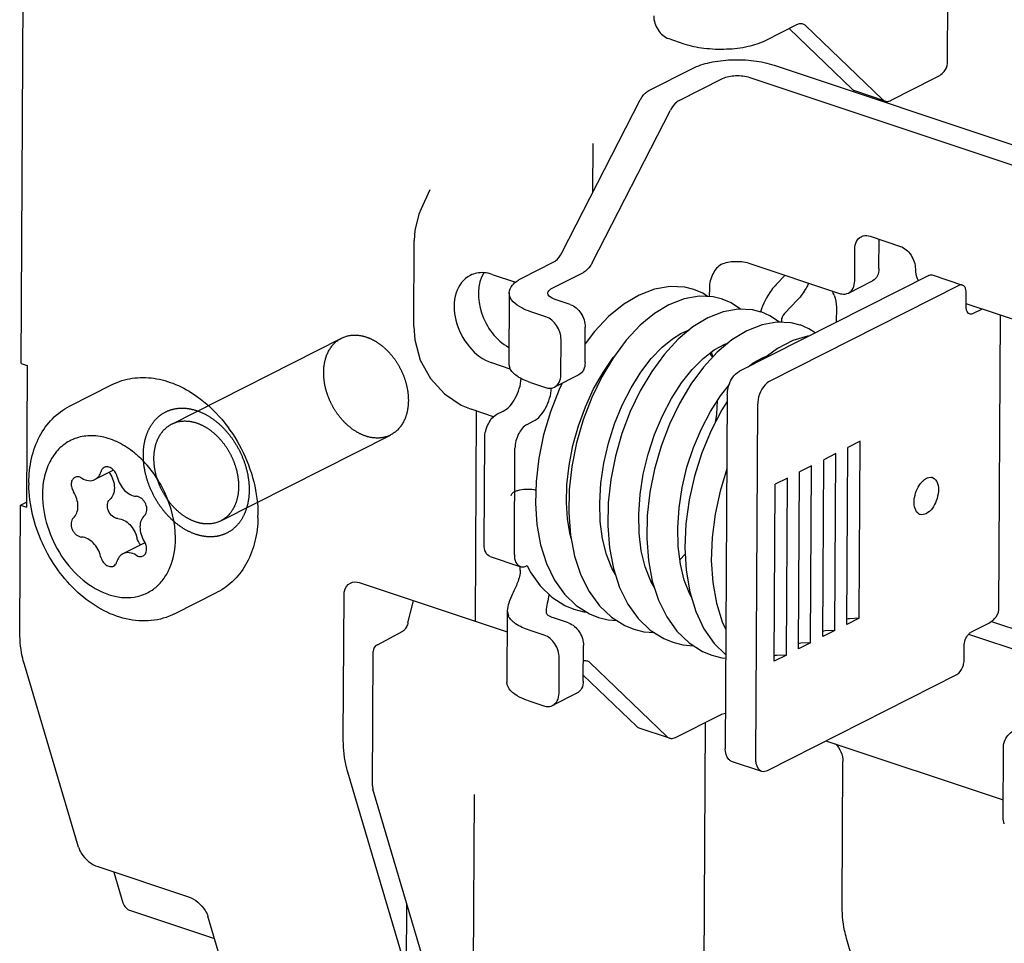
# Paper-space layout '177R0620_4_3' of a CAD drawing. Units: millimetres. Extents: x 0 to 841, y 0 to 594.
# Drawn here: x 676 to 680, y 363 to 367 of the extents above; entities that cross this region are included whole.
import ezdxf

# ---------------------------------------------------------------- set-up
doc = ezdxf.new("R2010")
doc.units = ezdxf.units.MM
doc.header["$LTSCALE"] = 46.255
doc.linetypes.add('CENTER', pattern=[0.6, 0.375, -0.075, 0.075, -0.075])
doc.linetypes.add('HIDDEN', pattern=[0.2, 0.1, -0.1])
doc.layers.get('0').update_dxf_attribs({"linetype": 'CONTINUOUS'})
for name, color, linetype in [('COSMETIC', 7, 'CONTINUOUS'), ('DEFAULT_2', 8, 'HIDDEN'), ('ROUNDS', 7, 'CONTINUOUS')]:
    doc.layers.add(name, color=color, linetype=linetype)

psp = doc.layouts.new('177R0620_4_3')

# ---------------------------------------------------------------- linework, layer by layer
at = {"color": 3, "linetype": 'CONTINUOUS'}
for p, q in [((675.5755, 365.3803), (675.6182, 372.9342)), ((679.8769, 366.773), (679.8817, 367.6351)), ((679.0323, 366.8803), (679.1779, 366.954)), ((679.0719, 366.7654), (681.3184, 366.0169)), ((677.4736, 366.1869), (677.4325, 366.0982)), ((677.4738, 366.1873), (677.4736, 366.1871)), ((677.4325, 366.0982), (677.4226, 366.0742)), ((677.3988, 365.5528), (677.401, 365.9516)), ((677.9007, 365.7767), (678.0464, 365.8503)), ((677.7628, 365.7943), (677.8713, 365.7581)), ((679.7899, 365.7898), (678.9113, 365.3454)), ((679.1228, 365.7903), (679.082, 365.7481)), ((677.8413, 365.708), (677.8395, 365.3765)), ((679.361, 365.6409), (679.3606, 365.5727)), ((675.5755, 365.3803), (675.6036, 365.371)), ((675.6036, 365.371), (675.5999, 364.7141)), ((677.8468, 365.355), (677.7605, 365.3838)), ((677.8395, 365.3766), (677.8442, 365.3588)), ((678.8546, 365.2348), (678.8453, 363.5927)), ((677.7692, 365.1333), (677.6645, 365.1682)), ((675.5686, 364.1487), (675.5718, 364.7235)), ((675.5718, 364.7235), (675.5999, 364.7141)), ((677.1453, 364.3637), (677.8325, 364.1348)), ((677.0709, 363.6482), (677.0746, 364.305)), ((677.833, 364.2301), (677.8311, 363.9017)), ((677.833, 364.2331), (677.8377, 364.2093)), ((675.8414, 363.1354), (675.5899, 363.9838)), ((679.3876, 362.8762), (679.3913, 363.5331)), ((677.364, 362.5664), (677.0923, 363.4833)), ((675.9313, 363.0455), (676.3525, 362.9052)), ((676.5508, 362.4496), (676.4424, 362.8153)), ((679.8082, 361.3643), (679.4089, 362.7114))]:
    psp.add_line(p, q, dxfattribs=at)
at = {"color": 7, "linetype": 'CONTINUOUS'}
for p, q in [((678.9593, 366.7085), (681.2058, 365.96)), ((678.0411, 365.7299), (678.1868, 365.8035)), ((679.8067, 365.7917), (679.9471, 365.745)), ((678.7712, 365.7307), (678.7709, 365.6912)), ((679.9303, 365.743), (679.0518, 365.2986)), ((678.7404, 365.7066), (678.699, 365.7241)), ((678.7628, 365.6916), (678.7404, 365.7066)), ((678.8318, 365.6798), (678.7897, 365.6903)), ((679.9634, 365.6451), (679.9638, 365.7108)), ((678.8729, 365.6622), (678.8313, 365.68)), ((678.9158, 365.6327), (678.8729, 365.6622)), ((679.1812, 365.6769), (679.1197, 365.6133)), ((678.7643, 365.5932), (678.6943, 365.5502)), ((678.9714, 365.6299), (678.9051, 365.6333)), ((679.0124, 365.6197), (678.9714, 365.6299)), ((679.0525, 365.6026), (679.0119, 365.6198)), ((679.097, 365.5723), (679.0525, 365.6026)), ((680.0376, 365.6335), (679.9969, 365.613)), ((680.1155, 364.2379), (680.1233, 365.605)), ((679.0158, 365.5606), (678.9455, 365.5329)), ((679.1934, 365.5594), (679.1516, 365.5697)), ((679.2336, 365.5422), (679.193, 365.5595)), ((678.9455, 365.5329), (678.8759, 365.4903)), ((679.2329, 365.5081), (679.2267, 365.5075)), ((679.2621, 365.5228), (679.2336, 365.5422)), ((678.8759, 365.4903), (678.8083, 365.4336)), ((678.7802, 365.4335), (678.7867, 365.4106)), ((679.088, 365.451), (679.0181, 365.3994)), ((675.8002, 365.1826), (675.9982, 365.2828)), ((678.8228, 365.2303), (678.8644, 365.2826)), ((678.7762, 365.1581), (678.8228, 365.2303)), ((678.8544, 365.2047), (678.8296, 365.1663)), ((678.995, 365.1881), (678.9857, 363.5459)), ((679.4713, 365.0196), (679.415, 364.9911)), ((679.4667, 364.1986), (679.4713, 365.0196)), ((679.3587, 364.9627), (679.3024, 364.9342)), ((679.3541, 364.1416), (679.3587, 364.9627)), ((679.4104, 364.1701), (679.415, 364.9911)), ((679.2461, 364.9057), (679.1898, 364.8772)), ((679.2414, 364.0846), (679.2461, 364.9057)), ((679.2978, 364.1131), (679.3024, 364.9342)), ((676.0045, 364.886), (675.9179, 364.8422)), ((679.1851, 364.0561), (679.1898, 364.8772)), ((677.9664, 364.833), (677.9638, 364.7307)), ((679.0725, 363.9992), (679.0771, 364.8202)), ((679.1334, 364.8487), (679.0771, 364.8202)), ((679.1288, 364.0277), (679.1334, 364.8487)), ((675.5718, 364.7235), (675.6, 364.7377)), ((676.15, 364.5492), (676.0478, 364.4975)), ((678.6592, 364.4961), (678.6341, 364.4694)), ((678.6549, 364.3748), (678.6367, 364.4489)), ((678.3259, 364.4291), (678.3547, 364.3409)), ((678.5063, 364.3711), (678.5348, 364.2831)), ((678.6803, 364.3096), (678.6549, 364.3748)), ((676.2876, 364.2189), (676.4856, 364.319)), ((678.3547, 364.3409), (678.3933, 364.263)), ((678.6816, 364.3172), (678.6781, 364.3151)), ((678.6879, 364.2964), (678.6803, 364.3096)), ((678.6805, 364.3209), (678.7084, 364.2293)), ((678.5348, 364.2831), (678.573, 364.2049)), ((678.8041, 364.2687), (678.8315, 364.1812)), ((678.1006, 364.2572), (678.1426, 364.2399)), ((678.1533, 364.2578), (678.2144, 364.2192)), ((678.2144, 364.2192), (678.2561, 364.202)), ((678.2606, 364.2564), (678.3161, 364.2036)), ((678.3933, 364.263), (678.4411, 364.1967)), ((678.3161, 364.2036), (678.3783, 364.1646)), ((678.4411, 364.1967), (678.4971, 364.1433)), ((678.8315, 364.1812), (678.8484, 364.1459)), ((679.4667, 364.1986), (679.4104, 364.1701)), ((679.4667, 364.1986), (679.4221, 364.1963)), ((678.3783, 364.1646), (678.421, 364.1471)), ((678.4971, 364.1433), (678.5597, 364.1042)), ((679.3541, 364.1416), (679.2978, 364.1131)), ((679.3541, 364.1416), (679.3095, 364.1393)), ((679.9886, 364.135), (680.0561, 364.1692)), ((678.5597, 364.1042), (678.6022, 364.0868)), ((678.6768, 364.0841), (678.7398, 364.0443)), ((678.7937, 364.0812), (678.8478, 364.0284)), ((679.2414, 364.0846), (679.1851, 364.0561)), ((679.2414, 364.0846), (679.1968, 364.0824)), ((678.7398, 364.0443), (678.7831, 364.0265)), ((679.9541, 364.003), (679.9545, 364.0687)), ((679.1288, 364.0277), (679.0725, 363.9992)), ((679.1288, 364.0277), (679.0842, 364.0254)), ((679.0416, 363.4923), (679.9201, 363.9366)), ((679.3126, 363.6294), (680.1362, 363.355)), ((678.8732, 363.5358), (679.0136, 363.489)), ((677.3588, 361.6493), (677.3658, 362.8755))]:
    psp.add_line(p, q, dxfattribs=at)
at = {"color": 3, "linetype": 'CONTINUOUS'}
for points in [[(677.4226, 366.0742), (677.4041, 365.9979), (677.401, 365.9516)], [(677.3988, 365.5528), (677.4032, 365.4911), (677.4288, 365.3969), (677.4757, 365.3108), (677.5405, 365.2393), (677.6182, 365.1874), (677.6644, 365.1682)]]:
    psp.add_lwpolyline(points, dxfattribs=at)
at = {"color": 7, "linetype": 'CONTINUOUS'}
for points in [[(678.6994, 365.724), (678.6567, 365.7346), (678.5885, 365.7382), (678.5172, 365.7262), (678.4449, 365.6986), (678.3733, 365.6559), (678.3036, 365.5988), (678.2373, 365.5287), (678.1945, 365.4719)], [(678.7897, 365.6903), (678.7234, 365.6935), (678.6541, 365.6813), (678.5838, 365.6537), (678.5159, 365.6124)], [(678.5159, 365.6124), (678.4502, 365.5581), (678.3856, 365.4891)], [(678.9051, 365.6333), (678.8351, 365.6211), (678.7643, 365.5932)], [(678.6943, 365.5502), (678.6266, 365.4933), (678.5627, 365.4239), (678.5036, 365.3437), (678.4505, 365.2544), (678.4042, 365.1579), (678.3655, 365.0559), (678.3351, 364.95), (678.3135, 364.8422), (678.3014, 364.7342), (678.2993, 364.6281), (678.3073, 364.5257), (678.3259, 364.4291)], [(679.1516, 365.5697), (679.0853, 365.5729), (679.0158, 365.5606)], [(678.5997, 365.4953), (678.6389, 365.5201), (678.6808, 365.5388)], [(679.2267, 365.5075), (679.1596, 365.4875), (679.088, 365.451)], [(678.3856, 365.4891), (678.3259, 365.4091), (678.272, 365.3196), (678.2249, 365.2224), (678.1855, 365.1192), (678.1544, 365.0121), (678.1326, 364.9031), (678.1204, 364.7941), (678.1182, 364.6871), (678.1265, 364.5842)], [(678.335, 364.4012), (678.318, 364.4307), (678.2929, 364.4949), (678.275, 364.5674), (678.2645, 364.6476), (678.2619, 364.7342), (678.2675, 364.825), (678.2812, 364.9178), (678.3027, 365.0105), (678.3315, 365.101), (678.3668, 365.1873), (678.4077, 365.2676), (678.4531, 365.3402), (678.5017, 365.4034), (678.5518, 365.4559), (678.5997, 365.4953)], [(678.7425, 365.4044), (678.7933, 365.4437), (678.8428, 365.471), (678.8594, 365.4764)], [(678.1077, 364.7339), (678.1096, 364.8175), (678.1196, 364.9079), (678.1374, 364.9997), (678.1629, 365.0907), (678.1953, 365.179), (678.2338, 365.2626), (678.2776, 365.3396), (678.3252, 365.4083), (678.3262, 365.4094)], [(678.8083, 365.4336), (678.7443, 365.3643), (678.6852, 365.2842), (678.6321, 365.1951), (678.5857, 365.0987), (678.5469, 364.9967), (678.5164, 364.8909), (678.4948, 364.7831), (678.4826, 364.6752), (678.4803, 364.5693)], [(678.9517, 365.3659), (678.9743, 365.3833), (679.024, 365.4108), (679.041, 365.4163)], [(678.4734, 364.4364), (678.4553, 364.5108), (678.4451, 364.5929), (678.4431, 364.6811), (678.4494, 364.7732), (678.4641, 364.8671), (678.4867, 364.9607), (678.5167, 365.0518), (678.5532, 365.1385), (678.5953, 365.2187), (678.6419, 365.2908), (678.6915, 365.3532), (678.7425, 365.4044)], [(678.0876, 365.2891), (678.0732, 365.2598), (678.0331, 365.1567), (678.0015, 365.0498), (677.9791, 364.9413), (677.9664, 364.833)], [(678.8078, 365.207), (678.8044, 365.1458), (678.7987, 365.107)], [(678.6241, 364.6186), (678.6303, 364.7108), (678.6448, 364.805), (678.6674, 364.8989), (678.6974, 364.9905), (678.734, 365.0776), (678.7762, 365.1581)], [(678.8296, 365.1663), (678.7793, 365.0696), (678.7366, 364.9662), (678.7023, 364.8581), (678.6773, 364.7474), (678.6622, 364.6361), (678.6575, 364.5266)], [(678.8526, 364.8921), (678.8211, 364.7888), (678.7978, 364.6808), (678.7841, 364.5729), (678.7804, 364.467)], [(677.9638, 364.7307), (677.9706, 364.6342), (677.9878, 364.5394), (678.0152, 364.4526), (678.0523, 364.3758), (678.0987, 364.3104), (678.1533, 364.2578)], [(678.1292, 364.5704), (678.1243, 364.5877), (678.1125, 364.6597), (678.1077, 364.7339)], [(678.1265, 364.5842), (678.1454, 364.4872), (678.1745, 364.3991)], [(678.6367, 364.4489), (678.6263, 364.5307), (678.6241, 364.6186)], [(678.4803, 364.5693), (678.4882, 364.4672), (678.5063, 364.3711)], [(678.6575, 364.5266), (678.6635, 364.4208), (678.6805, 364.3209)], [(678.7804, 364.467), (678.787, 364.3649), (678.8041, 364.2687)], [(677.9253, 364.4431), (677.939, 364.4144), (677.9851, 364.3488), (678.0396, 364.296), (678.1006, 364.2572)], [(678.5161, 364.3409), (678.4987, 364.371), (678.4734, 364.4364)], [(678.1745, 364.3991), (678.2131, 364.3219), (678.2606, 364.2564)], [(678.5066, 364.3703), (678.5061, 364.37), (678.5007, 364.3676)], [(678.1423, 364.24), (678.1879, 364.2283), (678.2015, 364.2273)], [(678.7084, 364.2293), (678.7463, 364.1491), (678.7937, 364.0812)], [(678.2558, 364.2022), (678.3016, 364.1904), (678.3419, 364.1875)], [(678.573, 364.2049), (678.6206, 364.1381), (678.6768, 364.0841)], [(678.4207, 364.1472), (678.4674, 364.1352), (678.5161, 364.1315)], [(678.6019, 364.0869), (678.6482, 364.0749), (678.6974, 364.0711)], [(678.7828, 364.0266), (678.8289, 364.0147), (678.8477, 364.0132)]]:
    psp.add_lwpolyline(points, dxfattribs=at)
at = {"color": 3, "linetype": 'CONTINUOUS'}
for centre, radius, start, end in [((679.1737, 365.6344), 0.1882, 19.769, 26.1683), ((677.7266, 364.423), 0.1665, 359.6092, 5.2832)]:
    psp.add_arc(centre, radius, start, end, dxfattribs=at)
at = {"color": 7, "linetype": 'CONTINUOUS'}
for centre, radius, start, end in [((675.815, 364.6131), 0.4541, 49.1958, 49.5801), ((676.0468, 364.9081), 0.0703, 207.3183, 212.5893), ((679.8295, 364.7657), 0.097, 134.7914, 137.8709), ((679.7979, 364.8234), 0.0293, 71.638, 81.293), ((679.7596, 364.7083), 0.0294, 242.7965, 251.6122), ((676.0879, 364.5171), 0.0703, 27.3186, 32.5894), ((675.8594, 364.569), 0.4324, 359.761, 0.2966)]:
    psp.add_arc(centre, radius, start, end, dxfattribs=at)
at = {"color": 3, "linetype": 'CONTINUOUS'}
for points, knots in [([(678.6528, 366.865), (678.683, 366.855), (678.7491, 366.8416), (678.85, 366.8377), (678.9468, 366.849), (679.007, 366.8675), (679.0323, 366.8803)], [0, 0, 0, 0, 0.247073, 0.518398, 0.779921, 1, 1, 1, 1]), ([(678.6924, 366.7502), (678.7177, 366.763), (678.7779, 366.7815), (678.8747, 366.7927), (678.9756, 366.7889), (679.0417, 366.7755), (679.0719, 366.7654)], [0, 0, 0, 0, 0.220079, 0.481602, 0.752927, 1, 1, 1, 1]), ([(679.8175, 366.7043), (679.8337, 366.7125), (679.861, 366.7292), (679.8768, 366.7598), (679.8769, 366.773)], [0, 0, 0, 0, 0.579445, 1, 1, 1, 1]), ([(677.6601, 365.7898), (677.6292, 365.7742), (677.5792, 365.7036), (677.5864, 365.5749), (677.6462, 365.455), (677.7204, 365.3971), (677.7605, 365.3838)], [0, 0, 0, 0, 0.208935, 0.46454, 0.74491, 1, 1, 1, 1]), ([(677.8413, 365.708), (677.8414, 365.7212), (677.8572, 365.7518), (677.8845, 365.7685), (677.9007, 365.7767)], [0, 0, 0, 0, 0.420546, 1, 1, 1, 1]), ([(679.082, 365.7481), (679.0741, 365.7399), (679.0425, 365.702), (679.0205, 365.6565), (679.0091, 365.6205)], [0, 0, 0, 0, 0.232865, 1, 1, 1, 1]), ([(677.9424, 365.621), (677.9278, 365.6259), (677.8872, 365.6415), (677.8412, 365.6778), (677.8413, 365.708)], [0, 0, 0, 0, 0.33751, 1, 1, 1, 1]), ([(677.8962, 365.3113), (677.89, 365.3146), (677.8698, 365.3266), (677.8512, 365.3436), (677.8442, 365.3588)], [0, 0, 0, 0, 0.296633, 1, 1, 1, 1]), ([(678.8546, 365.2348), (678.8546, 365.2461), (678.8606, 365.2876), (678.8837, 365.3314), (678.9113, 365.3454)], [0, 0, 0, 0, 0.266858, 1, 1, 1, 1]), ([(677.813, 365.1592), (677.8376, 365.1716), (677.8775, 365.2214), (677.8952, 365.2796), (677.8976, 365.3117)], [0, 0, 0, 0, 0.460984, 1, 1, 1, 1]), ([(677.9405, 365.2926), (677.9365, 365.2939), (677.9214, 365.2993), (677.9066, 365.3057), (677.8962, 365.3113)], [0, 0, 0, 0, 0.265484, 1, 1, 1, 1]), ([(677.8931, 364.4219), (677.893, 364.4022), (677.8821, 364.364), (677.8587, 364.3153), (677.8396, 364.2727), (677.8331, 364.2452), (677.833, 364.2331)], [0, 0, 0, 0, 0.297182, 0.581635, 0.817436, 1, 1, 1, 1]), ([(677.0746, 364.305), (677.0747, 364.3112), (677.0766, 364.333), (677.0901, 364.3548), (677.1042, 364.3619)], [0, 0, 0, 0, 0.283763, 1, 1, 1, 1]), ([(677.9341, 364.1431), (677.9122, 364.1504), (677.8756, 364.1658), (677.8446, 364.1942), (677.8377, 364.2093)], [0, 0, 0, 0, 0.581496, 1, 1, 1, 1]), ([(675.5899, 363.9838), (675.5862, 363.9963), (675.5728, 364.0503), (675.5683, 364.1062), (675.5686, 364.1487)], [0, 0, 0, 0, 0.234053, 1, 1, 1, 1]), ([(677.9322, 363.8147), (677.9176, 363.8195), (677.877, 363.8351), (677.831, 363.8715), (677.8311, 363.9017)], [0, 0, 0, 0, 0.33751, 1, 1, 1, 1]), ([(677.0923, 363.4833), (677.0886, 363.4957), (677.0752, 363.5497), (677.0707, 363.6056), (677.0709, 363.6482)], [0, 0, 0, 0, 0.234053, 1, 1, 1, 1]), ([(678.8732, 363.5358), (678.8689, 363.5372), (678.8496, 363.5496), (678.8452, 363.5752), (678.8453, 363.5927)], [0, 0, 0, 0, 0.206603, 1, 1, 1, 1]), ([(675.8414, 363.1354), (675.8442, 363.1258), (675.8639, 363.0871), (675.8999, 363.056), (675.9313, 363.0455)], [0, 0, 0, 0, 0.232752, 1, 1, 1, 1]), ([(676.3525, 362.9052), (676.3839, 362.8947), (676.4199, 362.8636), (676.4396, 362.8249), (676.4424, 362.8153)], [0, 0, 0, 0, 0.767248, 1, 1, 1, 1]), ([(679.4089, 362.7114), (679.4052, 362.7238), (679.3919, 362.7778), (679.3874, 362.8337), (679.3876, 362.8762)], [0, 0, 0, 0, 0.234053, 1, 1, 1, 1])]:
    psp.add_open_spline(points, degree=3, knots=knots, dxfattribs=at)
at = {"color": 7, "linetype": 'CONTINUOUS'}
for points, knots in [([(678.8328, 366.7034), (678.8512, 366.7127), (678.8949, 366.7194), (678.9382, 366.7155), (678.9593, 366.7085)], [0, 0, 0, 0, 0.48127, 1, 1, 1, 1]), ([(678.8279, 365.8413), (678.8102, 365.8323), (678.7825, 365.7958), (678.7713, 365.7535), (678.7712, 365.7307)], [0, 0, 0, 0, 0.465168, 1, 1, 1, 1]), ([(678.8279, 365.8413), (678.8463, 365.8506), (678.89, 365.8572), (678.9334, 365.8534), (678.9544, 365.8464)], [0, 0, 0, 0, 0.48127, 1, 1, 1, 1]), ([(677.7245, 365.802), (677.6914, 365.7494), (677.6949, 365.6008), (677.7805, 365.4887), (677.8399, 365.4555)], [0, 0, 0, 0, 0.477333, 1, 1, 1, 1]), ([(678.0213, 365.707), (678.0214, 365.7091), (678.0238, 365.7196), (678.0337, 365.7261), (678.0411, 365.7299)], [0, 0, 0, 0, 0.202003, 1, 1, 1, 1]), ([(679.2318, 365.7522), (679.2284, 365.745), (679.2146, 365.718), (679.1968, 365.6929), (679.1812, 365.6769)], [0, 0, 0, 0, 0.26342, 1, 1, 1, 1]), ([(679.9638, 365.7108), (679.9638, 365.7149), (679.9631, 365.7276), (679.9556, 365.7421), (679.947, 365.745)], [0, 0, 0, 0, 0.312092, 1, 1, 1, 1]), ([(678.055, 365.678), (678.0502, 365.6796), (678.0366, 365.6848), (678.0213, 365.6969), (678.0213, 365.707)], [0, 0, 0, 0, 0.33751, 1, 1, 1, 1]), ([(678.7743, 365.4288), (678.775, 365.4268), (678.7778, 365.4198), (678.7822, 365.4133), (678.7862, 365.4096)], [0, 0, 0, 0, 0.271933, 1, 1, 1, 1]), ([(679.0518, 365.2986), (679.0435, 365.2945), (679.0108, 365.2663), (678.9952, 365.2213), (678.995, 365.1881)], [0, 0, 0, 0, 0.216373, 1, 1, 1, 1]), ([(677.9534, 365.1124), (677.9783, 365.125), (678.0185, 365.1756), (678.0361, 365.2347), (678.0382, 365.2672)], [0, 0, 0, 0, 0.461595, 1, 1, 1, 1]), ([(676.1094, 364.9589), (676.0869, 364.978), (676.0398, 365.0108), (675.9629, 365.0413), (675.8861, 365.0491), (675.8144, 365.0327), (675.7534, 364.9926), (675.7079, 364.9324), (675.68, 364.8568), (675.6741, 364.8013), (675.674, 364.7726)], [0, 0, 0, 0, 0.141699, 0.272501, 0.392847, 0.506141, 0.618233, 0.735433, 0.862182, 1, 1, 1, 1]), ([(676.2918, 364.5712), (676.2914, 364.6432), (676.255, 364.7885), (676.1669, 364.9092), (676.1117, 364.9569)], [0, 0, 0, 0, 0.496966, 1, 1, 1, 1]), ([(675.9179, 364.8422), (675.9246, 364.8456), (675.9372, 364.8564), (675.9439, 364.8712), (675.9461, 364.8792)], [0, 0, 0, 0, 0.478267, 1, 1, 1, 1]), ([(675.9611, 364.8988), (675.9575, 364.897), (675.9509, 364.8913), (675.9473, 364.8834), (675.9461, 364.8792)], [0, 0, 0, 0, 0.478266, 1, 1, 1, 1]), ([(675.9772, 364.9014), (675.9758, 364.9016), (675.9703, 364.9019), (675.9647, 364.9006), (675.9611, 364.8988)], [0, 0, 0, 0, 0.260832, 1, 1, 1, 1]), ([(676.0046, 364.8862), (676.0026, 364.8882), (675.9949, 364.8954), (675.9848, 364.9004), (675.9772, 364.9014)], [0, 0, 0, 0, 0.272485, 1, 1, 1, 1]), ([(675.9875, 364.8702), (675.994, 364.8601), (676.0041, 364.8383), (676.0096, 364.8044), (676.0048, 364.7731), (675.9938, 364.7559), (675.9869, 364.7499)], [0, 0, 0, 0, 0.279695, 0.54719, 0.787924, 1, 1, 1, 1]), ([(675.8244, 364.8521), (675.8198, 364.8498), (675.8114, 364.8414), (675.8068, 364.8236), (675.809, 364.8036), (675.8148, 364.7908), (675.8186, 364.7848)], [0, 0, 0, 0, 0.208332, 0.444993, 0.714313, 1, 1, 1, 1]), ([(675.8567, 364.8487), (675.8517, 364.8518), (675.8409, 364.8562), (675.8291, 364.8545), (675.8244, 364.8521)], [0, 0, 0, 0, 0.532244, 1, 1, 1, 1]), ([(675.8567, 364.8487), (675.8663, 364.8427), (675.8867, 364.8344), (675.909, 364.8377), (675.9179, 364.8422)], [0, 0, 0, 0, 0.532241, 1, 1, 1, 1]), ([(676.0216, 364.8541), (676.0243, 364.8424), (676.033, 364.8197), (676.0589, 364.7838), (676.09, 364.7653), (676.1104, 364.7643)], [0, 0, 0, 0, 0.27065, 0.539138, 1, 1, 1, 1]), ([(679.7339, 364.693), (679.7209, 364.7112), (679.7199, 364.7655), (679.74, 364.8113), (679.7576, 364.8307)], [0, 0, 0, 0, 0.459828, 1, 1, 1, 1]), ([(679.8072, 364.8512), (679.8187, 364.8473), (679.8349, 364.8234), (679.8363, 364.7841), (679.825, 364.733), (679.801, 364.6952), (679.7783, 364.6836)], [0, 0, 0, 0, 0.187548, 0.381799, 0.605343, 1, 1, 1, 1]), ([(675.674, 364.7726), (675.6738, 364.7233), (675.6907, 364.6221), (675.7564, 364.4845), (675.8542, 364.3727), (675.9561, 364.3121), (676.0398, 364.2932), (676.099, 364.2941), (676.1539, 364.3099), (676.2021, 364.3401), (676.2413, 364.3832), (676.281, 364.4573), (676.2915, 364.5229), (676.2918, 364.5672)], [0, 0, 0, 0, 0.138332, 0.282844, 0.422948, 0.549862, 0.607588, 0.661911, 0.714124, 0.766006, 0.819421, 0.875865, 1, 1, 1, 1]), ([(675.818, 364.6644), (675.8248, 364.6705), (675.8359, 364.6876), (675.8407, 364.7189), (675.8352, 364.7529), (675.8251, 364.7746), (675.8186, 364.7848)], [0, 0, 0, 0, 0.212076, 0.45281, 0.720305, 1, 1, 1, 1]), ([(677.8515, 364.7682), (677.8513, 364.7742), (677.8604, 364.7835), (677.8749, 364.79), (677.8974, 364.7965), (677.9283, 364.7991), (677.9536, 364.7965), (677.9656, 364.7933)], [0, 0, 0, 0, 0.145892, 0.257636, 0.392683, 0.702306, 1, 1, 1, 1]), ([(675.981, 364.697), (675.977, 364.7063), (675.9731, 364.7252), (675.9806, 364.7443), (675.9869, 364.7499)], [0, 0, 0, 0, 0.548129, 1, 1, 1, 1]), ([(676.1477, 364.6753), (676.154, 364.6809), (676.1616, 364.7), (676.1566, 364.7243), (676.1464, 364.7425), (676.1332, 364.757), (676.1194, 364.7639), (676.1104, 364.7643)], [0, 0, 0, 0, 0.220109, 0.487114, 0.628162, 0.764399, 1, 1, 1, 1]), ([(676.0243, 364.6609), (676.0153, 364.6613), (675.9964, 364.6707), (675.985, 364.6873), (675.981, 364.697)], [0, 0, 0, 0, 0.461105, 1, 1, 1, 1]), ([(676.1477, 364.6753), (676.1409, 364.6693), (676.1298, 364.6521), (676.125, 364.6208), (676.1306, 364.5868), (676.1406, 364.5651), (676.1471, 364.555)], [0, 0, 0, 0, 0.212076, 0.45281, 0.720305, 1, 1, 1, 1]), ([(679.7386, 364.6876), (679.7377, 364.6884), (679.7361, 364.6901), (679.7346, 364.692), (679.7339, 364.693)], [0, 0, 0, 0, 0.491631, 1, 1, 1, 1]), ([(679.7462, 364.6821), (679.7448, 364.6828), (679.7421, 364.6844), (679.7397, 364.6865), (679.7386, 364.6876)], [0, 0, 0, 0, 0.492599, 1, 1, 1, 1]), ([(675.818, 364.6644), (675.8117, 364.6589), (675.8041, 364.6398), (675.8091, 364.6155), (675.8194, 364.5972), (675.8325, 364.5827), (675.8464, 364.5758), (675.8553, 364.5754)], [0, 0, 0, 0, 0.220109, 0.487114, 0.628162, 0.764399, 1, 1, 1, 1]), ([(676.0243, 364.6609), (676.0447, 364.6599), (676.0758, 364.6414), (676.1016, 364.6055), (676.1104, 364.5828), (676.113, 364.5711)], [0, 0, 0, 0, 0.460862, 0.72935, 1, 1, 1, 1]), ([(675.9441, 364.4856), (675.9415, 364.4973), (675.9327, 364.52), (675.9068, 364.556), (675.8757, 364.5745), (675.8553, 364.5754)], [0, 0, 0, 0, 0.27065, 0.539138, 1, 1, 1, 1]), ([(676.1577, 364.5241), (676.1576, 364.5262), (676.1564, 364.535), (676.1534, 364.5435), (676.1504, 364.5494)], [0, 0, 0, 0, 0.243299, 1, 1, 1, 1]), ([(676.0478, 364.4975), (676.0411, 364.4941), (676.0285, 364.4833), (676.0218, 364.4685), (676.0196, 364.4605)], [0, 0, 0, 0, 0.478267, 1, 1, 1, 1]), ([(676.109, 364.4911), (676.0994, 364.497), (676.079, 364.5053), (676.0567, 364.502), (676.0478, 364.4975)], [0, 0, 0, 0, 0.532241, 1, 1, 1, 1]), ([(676.1413, 364.4876), (676.147, 364.4905), (676.1569, 364.5021), (676.1583, 364.5166), (676.1577, 364.5241)], [0, 0, 0, 0, 0.458709, 1, 1, 1, 1]), ([(675.9441, 364.4856), (675.9458, 364.4779), (675.9521, 364.4632), (675.9672, 364.4462), (675.986, 364.4369), (675.9995, 364.4383), (676.0047, 364.4409)], [0, 0, 0, 0, 0.281433, 0.554015, 0.793476, 1, 1, 1, 1]), ([(676.0047, 364.4409), (676.0082, 364.4428), (676.0149, 364.4484), (676.0184, 364.4563), (676.0196, 364.4605)], [0, 0, 0, 0, 0.478266, 1, 1, 1, 1]), ([(676.109, 364.4911), (676.1141, 364.4879), (676.1248, 364.4835), (676.1366, 364.4853), (676.1413, 364.4876)], [0, 0, 0, 0, 0.532244, 1, 1, 1, 1]), ([(678.0268, 364.3085), (678.0244, 364.295), (678.0191, 364.2698), (678.0131, 364.2443), (678.013, 364.2321)], [0, 0, 0, 0, 0.527786, 1, 1, 1, 1]), ([(678.013, 364.2321), (678.013, 364.2311), (678.0131, 364.2277), (678.0136, 364.2243), (678.0146, 364.2221)], [0, 0, 0, 0, 0.294536, 1, 1, 1, 1]), ([(678.0467, 364.2001), (678.0428, 364.2014), (678.0308, 364.2061), (678.0183, 364.2139), (678.0146, 364.2221)], [0, 0, 0, 0, 0.313499, 1, 1, 1, 1]), ([(680.0806, 364.1839), (680.0859, 364.1877), (680.1027, 364.2013), (680.1154, 364.2225), (680.1155, 364.2378)], [0, 0, 0, 0, 0.30032, 1, 1, 1, 1]), ([(679.9545, 364.0687), (679.9546, 364.0886), (679.964, 364.1156), (679.9837, 364.1325), (679.9886, 364.135)], [0, 0, 0, 0, 0.783627, 1, 1, 1, 1]), ([(679.9201, 363.9366), (679.9235, 363.9384), (679.9382, 363.9494), (679.9469, 363.9667), (679.9508, 363.9804)], [0, 0, 0, 0, 0.213274, 1, 1, 1, 1]), ([(678.8161, 363.7475), (678.8182, 363.7486), (678.8277, 363.7529), (678.8378, 363.7556), (678.8458, 363.7572)], [0, 0, 0, 0, 0.224592, 1, 1, 1, 1]), ([(678.9857, 363.5459), (678.9857, 363.5391), (678.9869, 363.5179), (678.9994, 363.4937), (679.0136, 363.489)], [0, 0, 0, 0, 0.312092, 1, 1, 1, 1])]:
    psp.add_open_spline(points, degree=3, knots=knots, dxfattribs=at)
at = {"color": 3, "linetype": 'CONTINUOUS'}
for points in [[(677.7247, 365.8021), (677.7028, 365.8037), (677.6797, 365.7997), (677.6601, 365.7898)], [(677.7628, 365.7943), (677.7505, 365.7984), (677.7376, 365.8012), (677.7247, 365.8021)], [(679.7899, 365.7898), (679.7949, 365.7923), (679.8013, 365.7935), (679.8066, 365.7917)], [(679.3508, 365.6981), (679.3573, 365.6798), (679.3611, 365.6602), (679.361, 365.6409)], [(677.1042, 364.3619), (677.1164, 364.3681), (677.1323, 364.3681), (677.1453, 364.3637)], [(679.3566, 363.6159), (679.3776, 363.5946), (679.3915, 363.563), (679.3913, 363.5331)]]:
    psp.add_open_spline(points, degree=3, dxfattribs=at)
at = {"color": 7, "linetype": 'CONTINUOUS'}
for points in [[(679.947, 365.745), (679.9417, 365.7467), (679.9353, 365.7455), (679.9303, 365.743)], [(679.9659, 365.6276), (679.964, 365.6332), (679.9634, 365.6392), (679.9634, 365.6451)], [(679.1197, 365.6133), (679.1102, 365.6034), (679.1048, 365.5887), (679.1047, 365.5749)], [(679.9801, 365.611), (679.9732, 365.6133), (679.9681, 365.6206), (679.9659, 365.6276)], [(679.9969, 365.613), (679.9919, 365.6104), (679.9855, 365.6092), (679.9801, 365.611)], [(676.0216, 364.8541), (676.019, 364.8659), (676.0129, 364.8774), (676.0046, 364.8862)], [(679.7612, 364.8345), (679.7665, 364.8397), (679.7725, 364.8445), (679.7792, 364.8479)], [(679.7792, 364.8479), (679.7862, 364.8514), (679.7946, 364.8535), (679.8024, 364.8523)], [(679.7783, 364.6836), (679.7699, 364.6794), (679.7592, 364.6774), (679.7503, 364.6804)], [(676.1301, 364.539), (676.1218, 364.5478), (676.1157, 364.5593), (676.113, 364.5711)], [(679.4221, 364.1963), (679.4177, 364.1961), (679.413, 364.1959), (679.4092, 364.1937)], [(680.0561, 364.1692), (680.0646, 364.1735), (680.0729, 364.1783), (680.0806, 364.1839)], [(679.3095, 364.1393), (679.3051, 364.1391), (679.3004, 364.1389), (679.2966, 364.1367)], [(679.1968, 364.0824), (679.1925, 364.0822), (679.1877, 364.082), (679.184, 364.0798)], [(679.0842, 364.0254), (679.0798, 364.0252), (679.0751, 364.025), (679.0713, 364.0228)], [(679.9508, 363.9804), (679.9529, 363.9877), (679.9541, 363.9954), (679.9541, 364.003)], [(679.0136, 363.489), (679.0225, 363.486), (679.0332, 363.4881), (679.0416, 363.4923)]]:
    psp.add_open_spline(points, degree=3, dxfattribs=at)
at = {"layer": 'COSMETIC', "color": 2, "linetype": 'CENTER'}
for p, q in [((678.2303, 366.1749), (678.2315, 366.4014)), ((677.6886, 365.1602), (677.6831, 364.1845)), ((678.7523, 363.7153), (678.7329, 360.2786)), ((677.6785, 363.3807), (677.663, 360.6351))]:
    psp.add_line(p, q, dxfattribs=at)
at = {"layer": 'DEFAULT_2', "color": 8, "linetype": 'HIDDEN'}
for p, q in [((676.2746, 365.0998), (677.063, 365.4986)), ((676.5021, 364.6501), (677.2905, 365.0488))]:
    psp.add_line(p, q, dxfattribs=at)
for points, knots in [([(676.9802, 365.3391), (676.9802, 365.3528), (676.9824, 365.3796), (676.9953, 365.4284), (677.0269, 365.4802), (677.09, 365.515), (677.1503, 365.5134), (677.1973, 365.4974), (677.2329, 365.4775), (677.2666, 365.4508), (677.2972, 365.4182), (677.3238, 365.3807), (677.3454, 365.3397), (677.3614, 365.2965), (677.3711, 365.2525), (677.3734, 365.2229), (677.3733, 365.2084)], [0, 0, 0, 0, 0.060679, 0.11784, 0.221569, 0.31865, 0.420955, 0.476992, 0.53693, 0.599906, 0.665886, 0.733376, 0.801831, 0.869662, 0.936112, 1, 1, 1, 1]), ([(677.3733, 365.2084), (677.3732, 365.1946), (677.371, 365.1678), (677.3582, 365.1191), (677.3266, 365.0672), (677.2635, 365.0324), (677.2032, 365.034), (677.1562, 365.05), (677.1206, 365.0699), (677.0869, 365.0967), (677.0563, 365.1293), (677.0297, 365.1667), (677.0081, 365.2077), (676.9921, 365.251), (676.9823, 365.295), (676.9801, 365.3246), (676.9802, 365.3391)], [0, 0, 0, 0, 0.060679, 0.11784, 0.221569, 0.31865, 0.420955, 0.476992, 0.53693, 0.599906, 0.665886, 0.733376, 0.801831, 0.869662, 0.936112, 1, 1, 1, 1]), ([(676.1426, 364.9567), (676.1427, 364.9739), (676.1454, 365.0073), (676.1579, 365.0546), (676.1783, 365.0959), (676.2061, 365.1299), (676.2405, 365.1551), (676.2801, 365.1705), (676.3233, 365.1755), (676.3684, 365.17), (676.414, 365.1546), (676.4586, 365.1297), (676.5006, 365.0963), (676.5389, 365.0555), (676.5721, 365.0087), (676.5991, 364.9574), (676.6191, 364.9034), (676.6313, 364.8484), (676.6341, 364.8114), (676.634, 364.7933)], [0, 0, 0, 0, 0.060559, 0.117546, 0.171052, 0.221701, 0.270641, 0.319376, 0.369457, 0.422146, 0.478208, 0.537866, 0.600861, 0.666553, 0.734031, 0.802222, 0.869991, 0.936238, 1, 1, 1, 1]), ([(676.1918, 364.9403), (676.1918, 364.9549), (676.1943, 364.9832), (676.2055, 365.023), (676.2292, 365.0676), (676.2775, 365.1092), (676.3408, 365.1173), (676.3908, 365.1059), (676.4293, 365.0884), (676.466, 365.0628), (676.4998, 365.0302), (676.5293, 364.9918), (676.5534, 364.9489), (676.5714, 364.9033), (676.5824, 364.8565), (676.585, 364.825), (676.5849, 364.8096)], [0, 0, 0, 0, 0.064348, 0.124649, 0.181071, 0.285385, 0.390969, 0.448673, 0.510388, 0.576063, 0.6451, 0.716504, 0.789028, 0.861315, 0.932031, 1, 1, 1, 1]), ([(676.634, 364.7933), (676.634, 364.7761), (676.6312, 364.7426), (676.6187, 364.6953), (676.5983, 364.654), (676.5705, 364.62), (676.5362, 364.5948), (676.4966, 364.5794), (676.4534, 364.5744), (676.4082, 364.5799), (676.3626, 364.5953), (676.3181, 364.6202), (676.276, 364.6536), (676.2378, 364.6944), (676.2046, 364.7412), (676.1775, 364.7925), (676.1576, 364.8465), (676.1453, 364.9015), (676.1425, 364.9385), (676.1426, 364.9567)], [0, 0, 0, 0, 0.060559, 0.117546, 0.171052, 0.221701, 0.270641, 0.319376, 0.369457, 0.422146, 0.478208, 0.537866, 0.600861, 0.666553, 0.734031, 0.802222, 0.869991, 0.936238, 1, 1, 1, 1]), ([(676.5849, 364.8096), (676.5848, 364.795), (676.5824, 364.7667), (676.5711, 364.7269), (676.5475, 364.6823), (676.4992, 364.6407), (676.4359, 364.6326), (676.3859, 364.644), (676.3474, 364.6615), (676.3106, 364.6871), (676.2769, 364.7197), (676.2474, 364.7582), (676.2232, 364.801), (676.2053, 364.8467), (676.1942, 364.8934), (676.1917, 364.9249), (676.1918, 364.9403)], [0, 0, 0, 0, 0.064348, 0.124649, 0.181071, 0.285385, 0.390969, 0.448673, 0.510388, 0.576063, 0.6451, 0.716504, 0.789028, 0.861315, 0.932031, 1, 1, 1, 1])]:
    psp.add_open_spline(points, degree=3, knots=knots, dxfattribs=at)
at = {"layer": 'ROUNDS', "color": 7, "linetype": 'CONTINUOUS'}
for p, q in [((679.1412, 366.9354), (679.4355, 366.6529)), ((678.6309, 366.6013), (678.8328, 366.7034)), ((679.5876, 366.5989), (679.4472, 366.6457)), ((678.2267, 365.8477), (678.5909, 366.5571)), ((679.5178, 365.9712), (679.6582, 365.9245)), ((679.4463, 365.7647), (679.4472, 365.9125)), ((678.9544, 365.8464), (679.3757, 365.706)), ((679.4167, 365.7078), (679.5294, 365.7648)), ((678.1252, 365.6546), (678.055, 365.678)), ((680.8031, 365.3785), (679.9635, 365.6582)), ((679.1072, 365.5718), (679.1073, 365.5906)), ((678.194, 365.3849), (678.195, 365.5491)), ((678.1645, 365.328), (678.0518, 365.271)), ((677.9253, 365.0982), (677.9534, 365.1124)), ((677.8657, 364.4949), (677.8685, 364.9876)), ((677.7532, 364.4848), (677.8916, 364.4387)), ((677.9216, 364.4413), (677.9252, 364.4432)), ((677.3713, 364.177), (677.397, 364.2798)), ((678.1169, 364.1767), (678.0467, 364.2001)), ((677.2293, 364.0757), (677.3484, 364.1385)), ((679.9753, 364.1242), (680.6256, 363.9076)), ((677.2066, 363.4209), (677.2101, 364.044)), ((678.1857, 363.907), (678.1866, 364.0712)), ((678.5745, 363.6493), (678.2162, 363.9933)), ((678.1561, 363.85), (678.0435, 363.7931)), ((678.6142, 363.6454), (678.8161, 363.7475)), ((678.5862, 363.6421), (678.4458, 363.6889)), ((680.1357, 363.273), (680.1375, 363.6014)), ((677.5176, 362.3633), (677.2088, 363.4049)), ((676.006, 363.0206), (676.048, 362.8774)), ((676.0828, 362.8414), (676.4732, 362.7113))]:
    psp.add_line(p, q, dxfattribs=at)
at = {"layer": 'ROUNDS', "color": 3, "linetype": 'CONTINUOUS'}
for p, q in [((679.2176, 366.9501), (679.5759, 366.6061)), ((678.5826, 366.8884), (678.6528, 366.865)), ((678.4905, 366.648), (678.6924, 366.7502)), ((679.6156, 366.6022), (679.8175, 366.7043)), ((678.0863, 365.8945), (678.4505, 366.6038)), ((679.559, 365.8217), (679.5597, 365.9573)), ((678.0126, 365.5976), (677.9424, 365.621)), ((678.0814, 365.3279), (678.0823, 365.4921)), ((677.9405, 365.2926), (678.0107, 365.2692)), ((677.7849, 365.1449), (677.813, 365.1592)), ((677.7253, 364.5417), (677.7281, 365.0343)), ((680.0777, 364.1846), (680.6261, 364.0019)), ((678.0043, 364.1197), (677.9341, 364.1431)), ((678.0731, 363.85), (678.074, 364.0142)), ((678.4341, 363.6961), (678.1859, 363.9344)), ((677.9322, 363.8147), (678.0024, 363.7913))]:
    psp.add_line(p, q, dxfattribs=at)
at = {"layer": 'ROUNDS', "color": 7, "linetype": 'CONTINUOUS'}
for points in [[(677.3713, 364.177), (677.3706, 364.1742), (677.3687, 364.1685), (677.3666, 364.163), (677.3641, 364.1578), (677.3615, 364.1532), (677.3589, 364.1491), (677.3563, 364.1457), (677.3539, 364.143), (677.3517, 364.1409), (677.35, 364.1395), (677.3487, 364.1387), (677.3484, 364.1385)], [(677.2066, 363.4209), (677.2068, 363.4158), (677.2078, 363.4085), (677.2088, 363.4049)]]:
    psp.add_lwpolyline(points, dxfattribs=at)
for centre, radius, start, end in [((676.185, 364.8241), 0.5742, 179.7071, 180.5854), ((676.1079, 364.6775), 0.5671, 358.897, 359.7067), ((677.2461, 364.0438), 0.036, 117.8271, 179.6748), ((676.0998, 362.8927), 0.054, 196.3553, 251.5721)]:
    psp.add_arc(centre, radius, start, end, dxfattribs=at)
at = {"layer": 'ROUNDS', "color": 3, "linetype": 'CONTINUOUS'}
for points, knots in [([(678.5128, 366.9939), (678.5127, 366.9713), (678.5271, 366.9271), (678.5623, 366.8952), (678.5826, 366.8884)], [0, 0, 0, 0, 0.515048, 1, 1, 1, 1]), ([(679.1779, 366.954), (679.1795, 366.9548), (679.1854, 366.9574), (679.192, 366.9588), (679.1967, 366.9588)], [0, 0, 0, 0, 0.268597, 1, 1, 1, 1]), ([(678.4505, 366.6038), (678.4531, 366.6088), (678.4632, 366.626), (678.4776, 366.6415), (678.4905, 366.648)], [0, 0, 0, 0, 0.281069, 1, 1, 1, 1]), ([(679.5876, 366.5989), (679.5897, 366.5982), (679.5991, 366.5962), (679.609, 366.5989), (679.6156, 366.6022)], [0, 0, 0, 0, 0.234068, 1, 1, 1, 1]), ([(678.0464, 365.8503), (678.0503, 365.8523), (678.067, 365.8635), (678.0792, 365.8805), (678.0863, 365.8945)], [0, 0, 0, 0, 0.217953, 1, 1, 1, 1]), ([(679.559, 365.8217), (679.5589, 365.8098), (679.5548, 365.787), (679.5386, 365.7694), (679.5294, 365.7648)], [0, 0, 0, 0, 0.536513, 1, 1, 1, 1]), ([(678.0823, 365.4921), (678.0825, 365.5148), (678.0681, 365.559), (678.0328, 365.5909), (678.0126, 365.5976)], [0, 0, 0, 0, 0.515048, 1, 1, 1, 1]), ([(678.0519, 365.271), (678.061, 365.2757), (678.0773, 365.2932), (678.0813, 365.316), (678.0814, 365.3279)], [0, 0, 0, 0, 0.463487, 1, 1, 1, 1]), ([(678.0107, 365.2692), (678.0143, 365.268), (678.0278, 365.2646), (678.0428, 365.2664), (678.0519, 365.271)], [0, 0, 0, 0, 0.268849, 1, 1, 1, 1]), ([(677.7281, 365.0343), (677.7282, 365.0572), (677.7394, 365.0994), (677.7671, 365.136), (677.7849, 365.1449)], [0, 0, 0, 0, 0.534835, 1, 1, 1, 1]), ([(677.7532, 364.4848), (677.7442, 364.4878), (677.7277, 364.5063), (677.7252, 364.529), (677.7253, 364.5417)], [0, 0, 0, 0, 0.427412, 1, 1, 1, 1]), ([(678.074, 364.0142), (678.0741, 364.0369), (678.0597, 364.081), (678.0245, 364.113), (678.0043, 364.1197)], [0, 0, 0, 0, 0.515048, 1, 1, 1, 1]), ([(678.0435, 363.7931), (678.0527, 363.7977), (678.0689, 363.8153), (678.073, 363.8381), (678.0731, 363.85)], [0, 0, 0, 0, 0.463487, 1, 1, 1, 1]), ([(678.0024, 363.7913), (678.0059, 363.7901), (678.0194, 363.7867), (678.0344, 363.7885), (678.0435, 363.7931)], [0, 0, 0, 0, 0.268849, 1, 1, 1, 1])]:
    psp.add_open_spline(points, degree=3, knots=knots, dxfattribs=at)
for points in [[(679.1967, 366.9588), (679.1998, 366.9587), (679.203, 366.9582), (679.2059, 366.9572)], [(679.2059, 366.9572), (679.2103, 366.9558), (679.2143, 366.9532), (679.2176, 366.9501)], [(679.5759, 366.6061), (679.5792, 366.6029), (679.5832, 366.6004), (679.5876, 366.5989)], [(678.4458, 363.6889), (678.4414, 363.6904), (678.4374, 363.6929), (678.4341, 363.6961)]]:
    psp.add_open_spline(points, degree=3, dxfattribs=at)
at = {"layer": 'ROUNDS', "color": 7, "linetype": 'CONTINUOUS'}
for points in [[(679.4472, 366.6457), (679.4428, 366.6472), (679.4388, 366.6497), (679.4355, 366.6529)], [(678.1862, 364.0008), (678.1922, 364.0023), (678.1988, 364.0024), (678.2046, 364.0004)], [(678.2046, 364.0004), (678.2089, 363.999), (678.2129, 363.9964), (678.2162, 363.9933)], [(678.5745, 363.6493), (678.5778, 363.6461), (678.5818, 363.6436), (678.5862, 363.6421)], [(680.1411, 363.2448), (680.1375, 363.2537), (680.1356, 363.2634), (680.1357, 363.273)]]:
    psp.add_open_spline(points, degree=3, dxfattribs=at)
for points, knots in [([(678.6309, 366.6013), (678.627, 366.5993), (678.6102, 366.5881), (678.5981, 366.571), (678.5909, 366.5571)], [0, 0, 0, 0, 0.217953, 1, 1, 1, 1]), ([(679.4472, 365.9125), (679.4472, 365.9244), (679.4513, 365.9472), (679.4675, 365.9648), (679.4767, 365.9694)], [0, 0, 0, 0, 0.536513, 1, 1, 1, 1]), ([(679.4767, 365.9694), (679.4797, 365.9709), (679.4928, 365.9759), (679.5078, 365.9746), (679.5178, 365.9712)], [0, 0, 0, 0, 0.239968, 1, 1, 1, 1]), ([(679.6582, 365.9245), (679.6785, 365.9177), (679.7137, 365.8858), (679.7281, 365.8416), (679.728, 365.819)], [0, 0, 0, 0, 0.484952, 1, 1, 1, 1]), ([(678.2267, 365.8477), (678.2241, 365.8427), (678.214, 365.8255), (678.1996, 365.81), (678.1868, 365.8035)], [0, 0, 0, 0, 0.281069, 1, 1, 1, 1]), ([(679.728, 365.819), (679.7279, 365.8145), (679.7291, 365.796), (679.7351, 365.7778), (679.7416, 365.7653)], [0, 0, 0, 0, 0.240715, 1, 1, 1, 1]), ([(679.4168, 365.7078), (679.426, 365.7125), (679.4422, 365.73), (679.4463, 365.7528), (679.4463, 365.7647)], [0, 0, 0, 0, 0.463487, 1, 1, 1, 1]), ([(679.3757, 365.706), (679.3792, 365.7048), (679.3927, 365.7014), (679.4077, 365.7032), (679.4168, 365.7078)], [0, 0, 0, 0, 0.268848, 1, 1, 1, 1]), ([(678.1252, 365.6546), (678.1455, 365.6479), (678.1807, 365.6159), (678.1951, 365.5718), (678.195, 365.5491)], [0, 0, 0, 0, 0.484952, 1, 1, 1, 1]), ([(678.194, 365.3849), (678.194, 365.373), (678.1899, 365.3502), (678.1737, 365.3326), (678.1645, 365.328)], [0, 0, 0, 0, 0.536513, 1, 1, 1, 1]), ([(675.9982, 365.2828), (676.0271, 365.2974), (676.0912, 365.3175), (676.1935, 365.3167), (676.2962, 365.2869), (676.3598, 365.2508), (676.3902, 365.2293)], [0, 0, 0, 0, 0.234567, 0.476116, 0.730296, 1, 1, 1, 1]), ([(676.3902, 365.2293), (676.4773, 365.1678), (676.5846, 365.0364), (676.6609, 364.8354), (676.6753, 364.7273), (676.675, 364.6746)], [0, 0, 0, 0, 0.497713, 0.753788, 1, 1, 1, 1]), ([(675.6108, 364.8271), (675.611, 364.8651), (675.6187, 364.9393), (675.6552, 365.0421), (675.7156, 365.1271), (675.7707, 365.1677), (675.8002, 365.1826)], [0, 0, 0, 0, 0.270161, 0.524499, 0.765849, 1, 1, 1, 1]), ([(677.9253, 365.0982), (677.9075, 365.0892), (677.8798, 365.0527), (677.8686, 365.0104), (677.8685, 364.9876)], [0, 0, 0, 0, 0.465165, 1, 1, 1, 1]), ([(676.2876, 364.2189), (676.2542, 364.202), (676.1787, 364.1804), (676.0592, 364.1899), (675.9418, 364.2368), (675.8339, 364.3157), (675.7413, 364.4207), (675.6469, 364.5835), (675.6118, 364.7253), (675.6108, 364.8183)], [0, 0, 0, 0, 0.107102, 0.218412, 0.337025, 0.463863, 0.597411, 0.734302, 1, 1, 1, 1]), ([(676.6749, 364.6666), (676.6742, 364.6293), (676.6656, 364.5567), (676.6287, 364.4563), (676.5688, 364.3733), (676.5146, 364.3337), (676.4856, 364.319)], [0, 0, 0, 0, 0.269721, 0.523897, 0.765436, 1, 1, 1, 1]), ([(677.8657, 364.4949), (677.8656, 364.4823), (677.8681, 364.4596), (677.8846, 364.441), (677.8936, 364.438)], [0, 0, 0, 0, 0.572588, 1, 1, 1, 1]), ([(677.8936, 364.438), (677.8957, 364.4373), (677.9051, 364.4353), (677.915, 364.438), (677.9216, 364.4413)], [0, 0, 0, 0, 0.234068, 1, 1, 1, 1]), ([(678.1169, 364.1767), (678.1371, 364.1699), (678.1723, 364.138), (678.1868, 364.0938), (678.1866, 364.0712)], [0, 0, 0, 0, 0.484952, 1, 1, 1, 1]), ([(678.1857, 363.907), (678.1856, 363.8951), (678.1816, 363.8723), (678.1653, 363.8547), (678.1561, 363.8501)], [0, 0, 0, 0, 0.536513, 1, 1, 1, 1]), ([(680.1375, 363.6014), (680.1377, 363.6232), (680.1588, 363.6686), (680.2039, 363.6877), (680.2268, 363.6892)], [0, 0, 0, 0, 0.486516, 1, 1, 1, 1]), ([(678.5862, 363.6421), (678.5883, 363.6414), (678.5977, 363.6394), (678.6076, 363.6421), (678.6142, 363.6454)], [0, 0, 0, 0, 0.234068, 1, 1, 1, 1])]:
    psp.add_open_spline(points, degree=3, knots=knots, dxfattribs=at)

doc.saveas('drawing.dxf')
